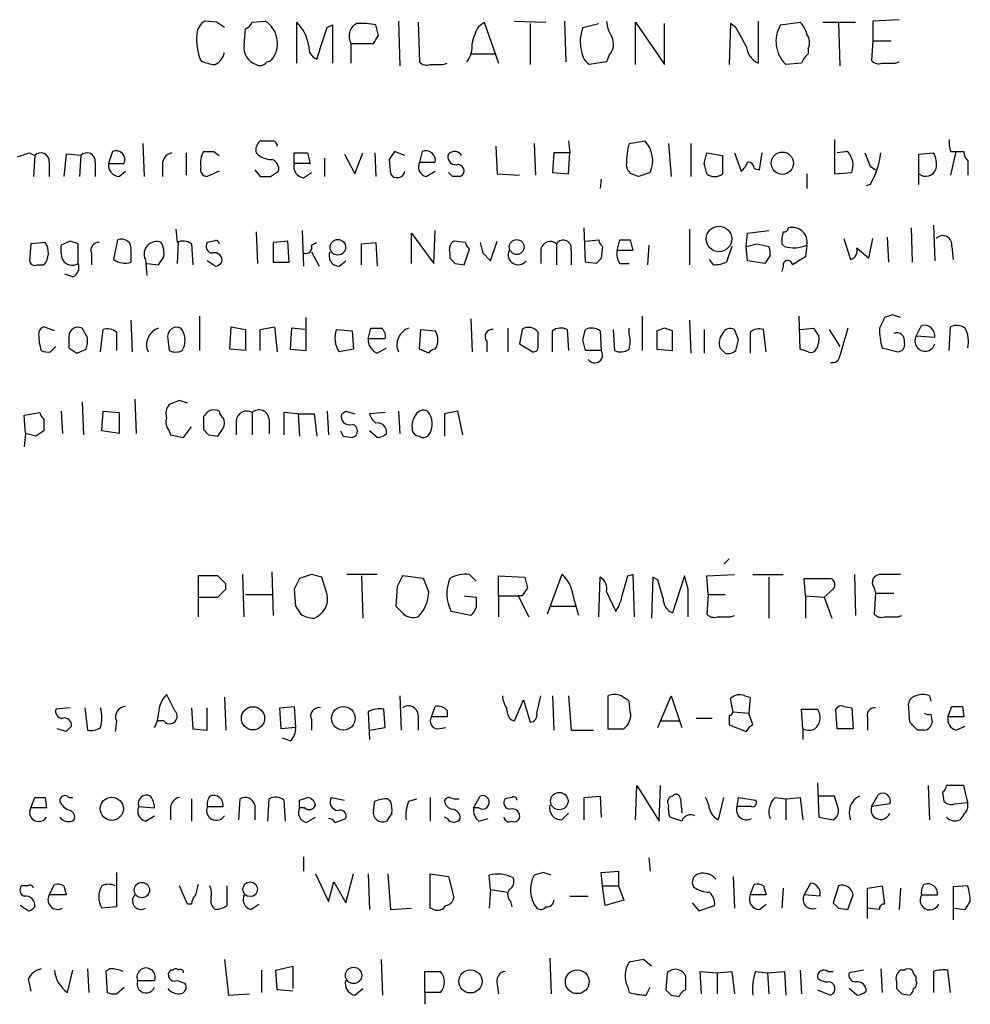
# Model space of a CAD drawing. Extents: x 8 to 1024, y 9 to 815.
# Drawn here: x 897 to 959, y 91 to 154 of the extents above; entities that cross this region are included whole.
import ezdxf

# ---------------------------------------------------------------- set-up
doc = ezdxf.new("R2010")
doc.units = 0
doc.header["$MEASUREMENT"] = 0
doc.layers.add('MAIN', color=5, linetype='CONTINUOUS')

msp = doc.modelspace()

# ---------------------------------------------------------------- linework, layer by layer
at = {"layer": 'MAIN'}
for p, q in [((910.082, 153.7546), (909.32, 153.8393)), ((912.368, 153.7546), (913.2147, 153.8393)), ((915.2467, 151.1299), (915.2467, 153.7546)), ((921.766, 153.8393), (921.8507, 150.9606)), ((923.036, 153.7546), (923.1207, 151.2146)), ((926.9307, 153.5006), (927.2693, 153.7546)), ((927.2693, 153.7546), (928.2007, 151.1299)), ((929.2167, 153.8393), (931.2487, 153.7546)), ((932.434, 153.8393), (932.5187, 151.2146)), ((937.006, 151.0453), (937.006, 153.7546)), ((937.006, 153.7546), (938.8687, 151.0453)), ((944.88, 153.8393), (944.88, 151.1299)), ((946.3193, 153.5853), (947.5893, 153.7546)), ((949.0287, 153.7546), (951.1453, 153.7546)), ((950.0447, 153.7546), (950.1293, 150.9606)), ((953.9393, 153.9239), (952.246, 153.8393)), ((952.246, 153.8393), (952.246, 152.5693)), ((911.86, 152.3153), (911.9447, 153.3313)), ((917.194, 153.4159), (917.5327, 153.5853)), ((917.5327, 153.5853), (917.5327, 151.1299)), ((920.496, 152.9079), (920.3267, 153.5853)), ((930.2327, 153.6699), (930.2327, 151.0453)), ((933.6193, 153.4159), (934.6353, 153.6699)), ((938.8687, 151.0453), (938.8687, 153.6699)), ((943.102, 153.6699), (943.0173, 151.0453)), ((943.4407, 153.4159), (943.102, 153.6699)), ((952.246, 152.5693), (952.1613, 151.2993)), ((952.246, 152.5693), (953.4313, 152.5693)), ((918.718, 152.3999), (918.718, 151.1299)), ((918.718, 152.3999), (920.1573, 152.3999)), ((948.0973, 152.0613), (948.0973, 151.7226)), ((926.4227, 151.7226), (928.0313, 151.7226)), ((935.1433, 151.2146), (934.0427, 151.0453)), ((935.3127, 151.6379), (935.1433, 151.2146)), ((953.6853, 151.1299), (953.9393, 151.2146)), ((924.6447, 151.0453), (924.8987, 151.1299)), ((947.674, 151.1299), (946.658, 151.0453)), ((912.876, 146.1346), (913.2147, 146.1346)), ((932.688, 146.1346), (932.7727, 145.3726)), ((936.5827, 145.9653), (937.5987, 146.1346)), ((949.7907, 146.2193), (949.7907, 144.0179)), ((905.3407, 145.9653), (905.4253, 143.8486)), ((928.0313, 145.7959), (928.116, 144.0179)), ((930.4867, 145.9653), (930.5713, 143.9333)), ((939.1227, 145.9653), (939.292, 143.8486)), ((940.562, 145.9653), (940.562, 143.8486)), ((898.0593, 145.3726), (898.398, 145.2033)), ((898.398, 145.2033), (898.3133, 143.8486)), ((900.43, 145.2879), (900.2607, 143.8486)), ((901.3613, 145.2033), (900.43, 145.2879)), ((901.3613, 145.2033), (901.2767, 143.8486)), ((903.3933, 145.4573), (903.1393, 144.6953)), ((908.1347, 145.3726), (908.1347, 143.9333)), ((909.9127, 145.4573), (910.2513, 145.2033)), ((915.0773, 144.6953), (915.0773, 145.3726)), ((915.924, 145.3726), (916.0933, 144.6953)), ((917.0247, 145.0339), (917.0247, 143.8486)), ((918.2947, 145.2879), (918.972, 144.0179)), ((918.972, 144.0179), (919.48, 145.3726)), ((920.242, 145.3726), (920.3267, 143.8486)), ((921.1733, 144.9493), (921.258, 144.0179)), ((922.1893, 145.2033), (921.512, 145.4573)), ((923.29, 145.4573), (923.1207, 144.7799)), ((931.7567, 145.3726), (931.672, 144.1026)), ((932.7727, 145.3726), (931.7567, 145.3726)), ((932.688, 144.0179), (932.7727, 145.3726)), ((941.4087, 144.6953), (941.578, 145.3726)), ((941.578, 145.3726), (942.594, 145.2033)), ((943.356, 145.3726), (943.7793, 144.1873)), ((944.9647, 144.2719), (945.134, 145.3726)), ((950.6373, 145.4573), (949.96, 145.3726)), ((955.2093, 145.2879), (956.1407, 145.3726)), ((955.2093, 143.3406), (955.2093, 145.2879)), ((957.2413, 145.4573), (958.088, 145.4573)), ((957.58, 145.4573), (957.2413, 143.9333)), ((958.342, 144.8646), (958.342, 143.9333)), ((899.3293, 144.7799), (899.3293, 143.8486)), ((902.2927, 144.7799), (902.2927, 143.8486)), ((903.1393, 144.6953), (904.1553, 144.6953)), ((906.6107, 144.6106), (906.6107, 143.8486)), ((912.5373, 144.2719), (912.876, 143.8486)), ((916.0933, 144.6953), (915.0773, 144.6953)), ((923.1207, 144.7799), (924.1367, 144.7799)), ((944.626, 144.3566), (944.9647, 144.2719)), ((952.0767, 144.5259), (952.4153, 144.2719)), ((903.8167, 143.8486), (904.24, 144.1873)), ((910.2513, 144.1873), (909.4893, 143.8486)), ((913.5533, 143.8486), (914.0613, 144.1873)), ((915.67, 143.7639), (916.178, 144.1026)), ((923.544, 143.8486), (924.1367, 144.1873)), ((925.2373, 143.8486), (924.9833, 144.1026)), ((928.116, 144.0179), (929.5553, 143.9333)), ((931.672, 144.1026), (932.688, 144.0179)), ((934.8047, 143.6793), (934.72, 143.0866)), ((937.1753, 143.8486), (936.752, 144.0179)), ((948.0127, 144.0179), (948.0127, 143.0866)), ((949.7907, 144.0179), (950.8913, 144.1026)), ((952.0767, 143.3406), (951.8227, 143.2559)), ((907.4573, 140.4619), (907.542, 139.6153)), ((933.7887, 138.3453), (933.704, 140.5466)), ((940.4773, 140.4619), (940.4773, 138.1759)), ((954.7013, 140.5466), (954.786, 138.3453)), ((956.1407, 140.7159), (956.2253, 138.4299)), ((903.478, 138.5146), (903.732, 139.7846)), ((912.622, 140.2926), (912.7067, 138.2606)), ((915.5853, 140.3773), (915.67, 138.0913)), ((922.6127, 138.2606), (922.6127, 140.2079)), ((922.6127, 140.2079), (924.052, 138.2606)), ((924.052, 138.2606), (924.1367, 140.3773)), ((933.7887, 139.6999), (934.6353, 139.7846)), ((935.8207, 139.1073), (935.99, 139.7846)), ((936.6673, 139.7846), (936.8367, 139.1073)), ((944.118, 139.3613), (944.2027, 140.2079)), ((944.2027, 140.2079), (945.5573, 140.3773)), ((950.3833, 139.8693), (950.8067, 138.5146)), ((951.992, 138.5993), (952.246, 139.8693)), ((953.1773, 139.9539), (953.262, 138.3453)), ((898.144, 139.5306), (898.0593, 138.4299)), ((899.0753, 139.6153), (898.144, 139.5306)), ((900.684, 139.6999), (900.0913, 139.4459)), ((901.192, 138.2606), (901.192, 139.5306)), ((907.6267, 139.6153), (907.542, 138.2606)), ((908.4733, 139.5306), (908.558, 138.1759)), ((909.9127, 139.6999), (909.4893, 139.6153)), ((914.654, 139.6999), (913.7227, 139.6153)), ((913.7227, 139.6153), (913.7227, 138.3453)), ((914.7387, 138.3453), (914.654, 139.6999)), ((916.178, 139.4459), (916.5167, 139.6153)), ((919.3953, 139.5306), (920.3267, 139.6153)), ((919.3953, 138.1759), (919.3953, 139.5306)), ((920.3267, 139.6153), (920.4113, 138.0913)), ((926.084, 139.6153), (925.322, 139.6999)), ((925.9993, 138.1759), (926.338, 139.1919)), ((927.6927, 138.4299), (928.116, 139.6999)), ((930.91, 139.1919), (930.91, 138.2606)), ((931.926, 139.5306), (931.926, 138.1759)), ((934.8893, 139.3613), (934.8047, 138.5993)), ((937.8527, 139.4459), (937.768, 138.1759)), ((943.1867, 139.3613), (942.848, 138.3453)), ((944.2027, 138.4299), (944.118, 139.3613)), ((944.7953, 139.5306), (945.5573, 139.3613)), ((946.5733, 139.3613), (946.404, 139.5306)), ((948.0127, 139.4459), (947.928, 138.6839)), ((951.23, 139.2766), (951.992, 138.5993)), ((957.326, 139.3613), (957.4107, 138.5146)), ((902.0387, 138.9379), (902.0387, 138.1759)), ((904.5787, 139.1073), (904.5787, 138.3453)), ((905.51, 138.5146), (905.5947, 137.4986)), ((916.178, 139.0226), (916.686, 138.0913)), ((925.068, 138.9379), (925.068, 138.5993)), ((927.1847, 138.9379), (927.6927, 138.4299)), ((932.8573, 139.1073), (932.8573, 138.1759)), ((936.8367, 139.1073), (935.8207, 139.1073)), ((942.0013, 138.1759), (941.7473, 138.5146)), ((945.642, 138.7686), (945.3033, 138.2606)), ((898.5673, 138.1759), (898.9907, 138.1759)), ((905.5947, 138.2606), (906.3567, 138.1759)), ((909.9973, 138.0913), (909.4893, 138.4299)), ((913.7227, 138.3453), (914.7387, 138.3453)), ((917.956, 138.0913), (918.3793, 138.4299)), ((925.4067, 138.2606), (925.9993, 138.1759)), ((934.466, 138.2606), (933.7887, 138.3453)), ((935.99, 138.2606), (936.5827, 138.2606)), ((945.3033, 138.2606), (944.2027, 138.4299)), ((946.4887, 138.0913), (946.404, 137.7526)), ((900.8533, 137.4139), (900.3453, 137.5833)), ((908.9813, 134.8739), (908.9813, 132.6726)), ((915.8393, 132.6726), (915.8393, 134.7893)), ((937.4293, 134.8739), (937.4293, 132.6726)), ((947.5893, 132.7573), (947.5047, 134.8739)), ((953.516, 134.9586), (953.008, 134.7893)), ((899.668, 133.9426), (898.9907, 134.1966)), ((901.7847, 133.5193), (901.446, 134.1119)), ((904.5787, 134.6199), (904.6633, 132.5879)), ((910.9287, 132.7573), (911.0133, 134.1966)), ((911.0133, 134.1966), (911.9447, 134.0273)), ((912.876, 134.0273), (913.8073, 134.1966)), ((913.8073, 134.1966), (913.9767, 132.5879)), ((914.908, 134.1119), (914.8233, 132.7573)), ((915.7547, 134.0273), (914.908, 134.1119)), ((919.8187, 133.4346), (919.988, 134.1119)), ((926.4227, 134.7046), (926.5073, 132.5879)), ((928.7933, 134.1119), (928.7933, 132.5879)), ((936.5827, 133.7733), (936.5827, 134.1119)), ((938.8687, 134.1119), (938.3607, 133.9426)), ((940.4773, 134.6199), (940.562, 132.5033)), ((947.5893, 134.0273), (948.436, 134.1119)), ((955.04, 133.6039), (955.3787, 134.2813)), ((957.1567, 132.6726), (957.2413, 134.1966)), ((902.6313, 132.5879), (902.8007, 134.0273)), ((903.6473, 133.8579), (903.6473, 132.6726)), ((911.9447, 134.0273), (911.9447, 132.6726)), ((912.876, 132.6726), (912.876, 134.0273)), ((917.7867, 134.0273), (918.8027, 133.9426)), ((918.8027, 133.9426), (918.8873, 132.7573)), ((923.1207, 132.7573), (923.2053, 134.0273)), ((923.2053, 134.0273), (924.1367, 133.9426)), ((929.7247, 134.0273), (929.5553, 133.0959)), ((930.7407, 132.9266), (930.7407, 133.8579)), ((931.672, 132.5879), (931.672, 133.9426)), ((932.6033, 134.0273), (932.688, 132.6726)), ((933.6193, 133.3499), (933.7887, 134.0273)), ((934.72, 133.9426), (934.8047, 132.6726)), ((935.5667, 134.0273), (935.6513, 132.6726)), ((938.3607, 133.9426), (938.3607, 132.7573)), ((939.3767, 132.6726), (939.3767, 133.9426)), ((941.4087, 134.0273), (941.4087, 132.5033)), ((943.61, 133.3499), (943.356, 134.0273)), ((944.372, 133.8579), (944.372, 132.5033)), ((945.388, 132.5879), (945.2187, 134.0273)), ((949.452, 134.0273), (950.1293, 132.9266)), ((956.2253, 133.5193), (955.04, 133.6039)), ((899.414, 132.5879), (899.7527, 132.9266)), ((900.5993, 133.4346), (900.5993, 132.8419)), ((906.9493, 133.4346), (907.034, 132.6726)), ((907.8807, 132.6726), (907.9653, 132.8419)), ((920.9193, 133.4346), (919.8187, 133.4346)), ((920.4113, 132.5033), (921.004, 132.8419)), ((927.4387, 133.2653), (927.4387, 132.5879)), ((929.5553, 133.0959), (930.402, 132.5879)), ((952.8387, 132.8419), (953.8547, 132.5879)), ((901.1073, 132.5033), (901.7, 132.7573)), ((911.9447, 132.6726), (910.9287, 132.7573)), ((914.8233, 132.7573), (915.8393, 132.6726)), ((918.8873, 132.7573), (917.956, 132.5879)), ((923.7133, 132.5033), (923.1207, 132.7573)), ((934.8047, 132.6726), (933.7887, 132.6726)), ((938.3607, 132.7573), (939.3767, 132.6726)), ((948.0973, 132.5879), (947.5893, 132.7573)), ((901.446, 129.3706), (901.5307, 127.2539)), ((904.8327, 129.5399), (904.9173, 127.3386)), ((907.7113, 129.4553), (907.034, 129.2013)), ((897.7207, 128.5239), (898.7367, 128.6933)), ((897.8053, 127.3386), (897.7207, 128.5239)), ((900.0913, 128.7779), (900.176, 127.3386)), ((902.716, 127.5079), (902.8007, 128.7779)), ((902.8007, 128.7779), (903.8167, 128.6933)), ((903.8167, 128.6933), (903.8167, 127.3386)), ((909.2353, 128.4393), (909.2353, 127.5926)), ((912.368, 128.6933), (912.368, 127.2539)), ((915.3313, 128.6086), (914.4, 128.6933)), ((914.4, 128.6933), (914.4, 127.2539)), ((915.3313, 128.6086), (915.416, 127.1693)), ((915.3313, 128.6086), (916.3473, 128.6086)), ((916.3473, 128.6086), (916.5167, 127.1693)), ((917.194, 128.7779), (917.2787, 127.2539)), ((918.1253, 128.6086), (918.3793, 128.7779)), ((918.3793, 128.7779), (918.972, 128.6086)), ((920.9193, 128.6933), (919.9033, 128.6086)), ((921.766, 128.7779), (921.8507, 127.3386)), ((924.7293, 128.6086), (924.7293, 127.1693)), ((925.9147, 127.2539), (925.576, 128.7779)), ((898.9907, 128.2699), (898.9907, 127.5079)), ((907.9653, 127.0846), (908.4733, 127.7619)), ((911.352, 128.1853), (911.352, 127.2539)), ((913.4687, 128.2699), (913.4687, 127.3386)), ((897.8053, 127.3386), (897.7207, 126.4919)), ((898.4827, 127.1693), (897.8053, 127.3386)), ((903.8167, 127.3386), (902.716, 127.5079)), ((907.034, 127.5079), (907.1187, 127.2539)), ((909.574, 127.2539), (910.1667, 127.1693)), ((918.21, 127.1693), (918.8027, 127.0846)), ((920.4113, 127.0846), (919.9033, 127.5079)), ((943.0173, 119.2953), (942.6787, 118.9566)), ((911.86, 115.5699), (911.7753, 118.2793)), ((913.638, 118.4486), (913.7227, 115.6546)), ((916.178, 118.2793), (915.416, 118.0253)), ((920.4113, 118.2793), (918.464, 118.2793)), ((926.338, 118.2793), (926.7613, 117.8559)), ((932.2647, 118.2793), (931.3333, 115.7393)), ((936.498, 118.1946), (936.8367, 118.2793)), ((936.8367, 118.2793), (936.9213, 115.5699)), ((941.578, 118.1946), (943.356, 118.2793)), ((944.5413, 118.2793), (946.4887, 118.2793)), ((951.0607, 118.2793), (951.1453, 115.6546)), ((910.1667, 118.1946), (908.8967, 118.1946)), ((908.8967, 118.1946), (908.8967, 116.8399)), ((910.6747, 117.3479), (910.6747, 117.6866)), ((917.194, 117.0093), (916.8553, 118.1099)), ((919.3953, 118.1946), (919.48, 115.4853)), ((923.3747, 118.0253), (922.02, 118.1946)), ((923.7133, 117.1786), (923.3747, 118.0253)), ((928.2007, 116.9246), (928.2007, 118.1946)), ((928.2007, 118.1946), (929.894, 118.1099)), ((934.6353, 115.5699), (934.72, 118.1099)), ((938.1067, 118.1099), (938.022, 115.4853)), ((938.4453, 117.9406), (938.1067, 118.1099)), ((940.1387, 118.1946), (939.3767, 115.8239)), ((940.3927, 117.3479), (940.1387, 118.1946)), ((941.6627, 117.0093), (941.578, 118.1946)), ((945.5573, 118.1099), (945.5573, 115.4853)), ((947.928, 116.9246), (947.8433, 118.0253)), ((947.8433, 118.0253), (949.5367, 118.0253)), ((911.9447, 117.0093), (913.638, 117.0093)), ((915.0773, 117.3479), (915.162, 116.2473)), ((921.6813, 117.5173), (921.5967, 116.2473)), ((935.1433, 117.1786), (935.736, 115.9086)), ((941.6627, 117.0093), (941.578, 115.7393)), ((941.6627, 117.0093), (942.7633, 117.0093)), ((949.706, 117.3479), (949.1133, 116.8399)), ((952.3307, 117.4326), (952.4153, 117.0939)), ((952.4153, 117.0939), (952.3307, 115.7393)), ((952.4153, 117.0939), (953.6007, 117.0939)), ((908.8967, 116.8399), (908.8967, 115.5699)), ((908.8967, 116.8399), (910.1667, 116.8399)), ((925.9993, 116.9246), (926.7613, 116.8399)), ((928.2007, 116.9246), (928.2007, 115.5699)), ((928.2007, 116.9246), (929.4707, 116.9246)), ((929.4707, 116.9246), (930.148, 115.5699)), ((929.7247, 116.9246), (929.4707, 116.9246)), ((947.928, 116.9246), (947.928, 115.4853)), ((947.928, 116.9246), (949.1133, 116.8399)), ((949.1133, 116.8399), (949.6213, 115.4853)), ((926.4227, 115.6546), (925.1527, 115.9086)), ((931.5873, 116.2473), (933.196, 116.2473)), ((943.102, 115.5699), (943.356, 115.6546)), ((953.8547, 115.5699), (954.1087, 115.6546)), ((910.59, 110.4053), (910.6747, 108.2886)), ((921.8507, 110.4899), (921.9353, 108.2886)), ((929.2167, 108.8813), (929.8093, 110.2359)), ((929.8093, 110.2359), (930.2327, 108.7966)), ((930.656, 109.3893), (930.91, 110.4899)), ((931.672, 110.4899), (931.7567, 108.2886)), ((932.688, 110.4899), (932.8573, 108.2886)), ((935.228, 110.4899), (935.228, 108.3733)), ((936.6673, 109.4739), (936.5827, 110.1513)), ((938.4453, 108.4579), (939.292, 110.4899)), ((939.292, 110.4899), (939.9693, 108.4579)), ((943.2713, 109.4739), (943.102, 110.3206)), ((944.0333, 110.4899), (944.372, 110.4053)), ((944.372, 110.4053), (944.2873, 109.3893)), ((955.8867, 110.4899), (955.9713, 110.1513)), ((900.684, 109.7279), (899.7527, 109.6433)), ((901.6153, 109.7279), (901.7847, 108.2886)), ((908.4733, 109.7279), (908.558, 108.3733)), ((909.4893, 108.2886), (909.4893, 109.7279)), ((914.146, 109.7279), (915.0773, 109.8126)), ((914.2307, 108.3733), (914.146, 109.7279)), ((915.0773, 109.8126), (915.162, 108.4579)), ((919.8187, 109.4739), (919.9033, 107.6959)), ((920.9193, 108.4579), (920.8347, 109.6433)), ((923.8827, 109.1353), (924.1367, 109.8126)), ((924.8987, 109.5586), (924.8987, 109.1353)), ((943.2713, 109.4739), (944.2873, 109.3893)), ((947.7587, 108.3733), (947.674, 109.6433)), ((947.674, 109.6433), (948.69, 109.6433)), ((949.96, 108.3733), (949.8753, 109.6433)), ((950.3833, 109.8126), (950.8913, 109.7279)), ((950.8913, 109.7279), (950.976, 108.3733)), ((954.6167, 108.7966), (954.532, 109.9819)), ((957.072, 109.1353), (957.326, 109.8126)), ((958.0033, 109.8126), (958.088, 109.1353)), ((903.6473, 108.8813), (903.5627, 108.2039)), ((906.6953, 108.8813), (906.272, 108.8813)), ((916.178, 108.9659), (916.178, 108.2886)), ((923.036, 109.2199), (923.036, 108.2886)), ((924.8987, 109.1353), (923.8827, 109.1353)), ((928.9627, 108.9659), (929.2167, 108.8813)), ((938.6147, 108.8813), (939.8, 108.8813)), ((940.9007, 109.0506), (941.9167, 109.0506)), ((943.0173, 109.2199), (943.0173, 108.6273)), ((944.5413, 108.6273), (944.2873, 109.3893)), ((951.9073, 109.0506), (951.9073, 108.2886)), ((955.9713, 109.3046), (956.056, 108.7966)), ((958.088, 109.1353), (957.072, 109.1353)), ((900.43, 108.2039), (899.8373, 108.3733)), ((908.558, 108.3733), (909.4893, 108.2886)), ((915.162, 108.4579), (914.2307, 108.3733)), ((919.9033, 108.2886), (920.9193, 108.4579)), ((924.306, 108.3733), (924.814, 108.4579)), ((932.8573, 108.2886), (934.2967, 108.2886)), ((935.228, 108.3733), (936.244, 108.3733)), ((943.0173, 108.6273), (944.118, 108.2039)), ((947.7587, 108.3733), (947.7587, 107.6959)), ((950.976, 108.3733), (949.96, 108.3733)), ((955.548, 108.2886), (955.1247, 108.2886)), ((957.58, 108.2886), (958.1727, 108.5426)), ((914.8233, 107.6113), (914.3153, 107.7806)), ((937.006, 102.5313), (937.0907, 104.7326)), ((937.0907, 104.7326), (938.53, 102.4466)), ((938.53, 102.4466), (938.6147, 104.7326)), ((948.69, 104.9019), (948.7747, 102.7006)), ((955.802, 104.7326), (955.8867, 102.5313)), ((958.088, 104.7326), (956.9873, 104.7326)), ((958.342, 103.6319), (958.088, 104.7326)), ((898.144, 103.2933), (898.398, 103.9706)), ((899.0753, 103.9706), (899.16, 103.2933)), ((900.5993, 103.9706), (900.8533, 103.9706)), ((908.4733, 103.8859), (908.4733, 102.4466)), ((911.5213, 102.5313), (911.606, 103.8859)), ((913.384, 102.4466), (913.4687, 103.8859)), ((914.4, 103.8013), (914.4847, 102.4466)), ((915.416, 103.8013), (915.924, 103.9706)), ((917.448, 103.9706), (918.2947, 103.8013)), ((921.0887, 103.8859), (921.258, 103.7166)), ((922.4433, 103.7166), (922.9513, 103.8859)), ((923.798, 103.9706), (923.798, 102.4466)), ((926.592, 103.2933), (927.0153, 104.0553)), ((929.0473, 103.9706), (928.624, 103.8859)), ((933.704, 103.9706), (934.72, 104.0553)), ((933.704, 102.5313), (933.704, 103.9706)), ((934.72, 104.0553), (934.8047, 102.7006)), ((939.8847, 103.8859), (939.9693, 102.9546)), ((942.34, 102.5313), (942.6787, 103.9706)), ((943.5253, 103.3779), (943.61, 103.9706)), ((943.61, 103.9706), (944.7107, 103.8013)), ((945.9807, 103.9706), (946.658, 103.8859)), ((946.658, 103.8859), (947.5893, 103.9706)), ((946.658, 103.8859), (946.658, 102.5313)), ((947.5893, 103.9706), (947.7587, 102.5313)), ((949.7907, 104.0553), (948.7747, 104.0553)), ((950.0447, 103.2086), (949.7907, 104.0553)), ((952.1613, 103.3779), (952.5847, 104.1399)), ((956.7333, 104.3093), (956.818, 103.7166)), ((899.16, 103.2933), (898.144, 103.2933)), ((905.0867, 103.3779), (906.1027, 103.2933)), ((907.1187, 103.2086), (907.1187, 102.5313)), ((909.4893, 103.3779), (910.5053, 103.3779)), ((912.5373, 103.4626), (912.5373, 102.5313)), ((915.7547, 103.2933), (915.416, 103.2933)), ((920.1573, 103.1239), (920.242, 103.7166)), ((926.9307, 103.2933), (926.592, 103.2933)), ((944.4567, 103.3779), (943.5253, 103.3779)), ((953.3467, 103.5473), (952.1613, 103.3779)), ((957.4953, 103.5473), (958.342, 103.6319)), ((905.51, 102.4466), (906.1027, 102.7853)), ((915.8393, 102.3619), (916.432, 102.7006)), ((917.702, 102.3619), (918.3793, 102.6159)), ((921.3427, 102.9546), (921.004, 102.4466)), ((924.8987, 102.6159), (924.7293, 102.7006)), ((926.9307, 102.4466), (927.5233, 102.6159)), ((932.2647, 102.5313), (932.688, 102.9546)), ((939.9693, 102.4466), (939.2073, 102.7006)), ((948.7747, 102.7006), (949.706, 102.5313)), ((958.088, 102.8699), (957.834, 102.5313)), ((915.67, 100.1606), (915.67, 99.2293)), ((937.8527, 100.0759), (937.9373, 99.2293)), ((903.6473, 99.1446), (903.6473, 96.9433)), ((916.432, 99.0599), (917.2787, 97.2819)), ((918.3793, 97.1973), (918.8873, 99.0599)), ((919.8187, 99.0599), (919.9033, 96.7739)), ((921.0887, 99.0599), (921.258, 96.7739)), ((923.798, 96.8586), (923.798, 99.0599)), ((923.798, 99.0599), (924.9833, 98.8906)), ((924.9833, 98.8906), (925.322, 97.5359)), ((927.6927, 98.0439), (927.608, 98.9753)), ((931.0793, 99.1446), (930.4867, 98.9753)), ((934.8047, 99.1446), (935.9053, 99.2293)), ((934.8893, 98.2979), (934.8047, 99.1446)), ((935.9053, 99.2293), (935.9053, 98.2979)), ((943.2713, 98.8906), (943.356, 96.8586)), ((897.9747, 98.2979), (897.5513, 98.2979)), ((899.3293, 97.7053), (899.668, 98.3826)), ((900.2607, 98.2979), (900.43, 97.7053)), ((908.2193, 97.1126), (907.7113, 98.2979)), ((910.7593, 97.0279), (910.7593, 98.2979)), ((917.2787, 97.2819), (917.6173, 98.5519)), ((917.6173, 98.5519), (918.3793, 97.1973)), ((927.6927, 98.0439), (927.608, 96.8586)), ((927.6927, 98.0439), (928.7933, 97.8746)), ((934.8893, 98.2979), (935.9053, 98.2979)), ((935.0587, 97.0279), (934.8893, 98.2979)), ((935.9053, 98.2979), (936.244, 97.3666)), ((944.372, 97.7053), (944.626, 98.3826)), ((945.2187, 98.2979), (945.388, 97.7053)), ((946.4887, 98.1286), (946.404, 96.8586)), ((947.8433, 97.7053), (948.2667, 98.4673)), ((950.0447, 98.2979), (949.706, 97.1973)), ((951.9073, 98.1286), (952.8387, 98.2979)), ((951.9073, 96.1813), (951.9073, 98.1286)), ((952.8387, 98.2979), (953.008, 97.1126)), ((954.024, 98.1286), (953.9393, 96.7739)), ((958.342, 98.2979), (957.4107, 98.2133)), ((957.4107, 98.2133), (957.4107, 96.0966)), ((900.43, 97.7053), (899.3293, 97.7053)), ((932.7727, 97.6206), (933.958, 97.6206)), ((945.388, 97.7053), (944.372, 97.7053)), ((948.8593, 97.6206), (947.8433, 97.7053)), ((950.6373, 96.7739), (950.976, 97.7053)), ((955.3787, 97.7053), (956.3947, 97.7053)), ((897.9747, 96.6893), (897.4667, 97.0279)), ((903.6473, 96.9433), (902.716, 96.8586)), ((908.4733, 97.1126), (908.2193, 97.1126)), ((912.2833, 96.7739), (912.7913, 97.1126)), ((921.258, 96.7739), (922.6127, 96.8586)), ((924.052, 96.7739), (923.798, 96.8586)), ((928.9627, 97.2819), (929.0473, 96.9433)), ((936.244, 97.3666), (935.0587, 97.0279)), ((940.6467, 97.1973), (941.07, 96.6893)), ((941.07, 96.6893), (942.086, 97.0279)), ((944.9647, 96.7739), (945.388, 97.1126)), ((950.0447, 96.8586), (950.6373, 96.7739)), ((952.6693, 96.7739), (951.9073, 96.8586)), ((957.4953, 96.8586), (958.1727, 96.7739)), ((931.5027, 93.6413), (931.5873, 91.3553)), ((910.59, 93.5566), (910.844, 91.2706)), ((913.892, 92.8793), (914.9927, 93.1333)), ((914.9927, 93.1333), (914.9927, 91.6939)), ((920.6653, 93.5566), (920.75, 91.2706)), ((937.514, 93.5566), (936.5827, 93.3873)), ((938.022, 93.1333), (937.514, 93.5566)), ((900.5147, 91.4399), (900.8533, 92.8793)), ((901.7847, 92.9639), (901.8693, 91.4399)), ((903.224, 92.9639), (902.97, 92.7946)), ((902.97, 92.7946), (903.0547, 91.4399)), ((907.288, 92.8793), (907.1187, 92.8793)), ((912.9607, 92.8793), (912.9607, 91.4399)), ((913.9767, 91.6093), (913.892, 92.8793)), ((923.4593, 91.4399), (923.4593, 92.7946)), ((923.4593, 92.7946), (924.4753, 92.7946)), ((939.038, 92.7099), (938.9533, 91.6093)), ((940.2233, 92.4559), (940.1387, 92.6253)), ((941.2393, 91.3553), (941.1547, 92.7946)), ((941.1547, 92.7946), (942.2553, 92.7099)), ((942.2553, 92.7099), (943.1867, 92.7946)), ((942.2553, 92.7099), (942.2553, 91.3553)), ((943.1867, 92.7946), (943.356, 91.3553)), ((944.7107, 92.7946), (945.4727, 92.7099)), ((945.4727, 92.7099), (946.5733, 92.7946)), ((945.4727, 92.7099), (945.5573, 91.3553)), ((946.5733, 92.7946), (946.658, 91.2706)), ((947.5893, 92.8793), (947.674, 91.3553)), ((949.3673, 92.7946), (949.706, 92.7946)), ((951.6533, 92.8793), (950.722, 92.7099)), ((952.754, 92.9639), (952.8387, 91.4399)), ((954.278, 92.8793), (954.024, 92.8793)), ((955.04, 92.2019), (955.04, 92.4559)), ((956.1407, 92.7946), (956.1407, 91.4399)), ((957.2413, 91.4399), (957.072, 92.8793)), ((897.9747, 92.2866), (898.144, 91.5246)), ((903.6473, 91.3553), (904.1553, 91.7786)), ((905.002, 92.2019), (906.1027, 92.2019)), ((907.542, 92.2019), (908.05, 92.0326)), ((928.116, 91.9479), (928.2007, 91.3553)), ((936.498, 91.7786), (936.5827, 91.4399)), ((937.6833, 91.2706), (937.9373, 91.7786)), ((953.77, 92.1173), (953.77, 91.6939)), ((910.844, 91.2706), (912.1987, 91.3553)), ((914.9927, 91.5246), (913.9767, 91.6093)), ((918.972, 91.2706), (919.48, 91.6939)), ((923.4593, 91.4399), (923.4593, 90.6779)), ((924.4753, 91.4399), (923.4593, 91.4399)), ((939.292, 91.2706), (939.8, 91.1859)), ((948.69, 91.6093), (949.5367, 91.2706)), ((951.23, 91.2706), (950.722, 91.6939)), ((954.1087, 91.3553), (954.6167, 91.2706))]:
    msp.add_line(p, q, dxfattribs=at)
for centre, radius in [((946.4353, 144.7036), 0.7168), ((942.3623, 139.8399), 0.8195), ((917.8776, 139.3059), 0.4992), ((929.3639, 139.3196), 0.4788), ((912.423, 109.0485), 0.7459), ((918.2277, 109.0488), 0.7627), ((903.3535, 103.2352), 0.7417), ((932.1011, 103.7314), 0.5622), ((905.286, 98.016), 0.4949), ((912.2429, 98.0652), 0.4716), ((918.8848, 92.5376), 0.5241), ((926.398, 92.1511), 0.7454), ((933.2595, 92.1296), 0.7649)]:
    msp.add_circle(centre, radius, dxfattribs=at)
for centre, radius, start, end in [((909.913, 152.9078), 1.1042, 122.481141, 175.595723), ((825.6687, 26.5968), 152.6261, 56.192728, 56.421931), ((911.6486, 154.0507), 0.778, 292.371723, 337.628278), ((912.283, 152.3999), 1.7146, 327.102348, 57.08568), ((913.2289, 151.7932), 2.814, 8.942141, 44.187961), ((936.9642, 153.8819), 1.8214, 181.340192, 215.534752), ((946.3861, 152.5874), 1.6763, 13.988163, 44.129898), ((408.8779, 321.7174), 535.4537, 341.451299, 341.680492), ((919.5222, 152.8656), 0.9293, 120.06072, 210.07448), ((919.3954, 149.1798), 4.5029, 78.063699, 94.313801), ((929.6572, 151.82), 3.2028, 148.350542, 169.56859), ((935.8621, 152.5271), 2.4125, 158.382055, 195.265534), ((647.4463, -16.5064), 341.3009, 29.62978, 29.858956), ((948.0763, 152.527), 2.0511, 148.938035, 226.252405), ((912.3264, 152.6541), 3.5307, 174.498356, 202.56444), ((793.3382, 237.3212), 152.6261, 326.192728, 326.421931), ((934.5082, 152.3576), 1.0794, 318.18441, 25.558508), ((947.2881, 152.4573), 0.9009, 333.924158, 36.455225), ((909.5319, 152.0188), 1.079, 295.551009, 348.696316), ((912.9817, 152.1247), 1.1378, 170.356373, 251.569829), ((916.8208, 152.1421), 0.8169, 173.780636, 248.145192), ((924.6583, 152.2871), 1.8524, 324.622323, 3.491057), ((934.6346, 151.9762), 1.1031, 184.382771, 237.550319), ((945.4665, 152.35), 1.3537, 185.059935, 244.326485), ((910.1114, 153.2981), 2.2557, 242.389812, 267.100556), ((912.876, 151.4687), 0.4937, 239.040224, 329.024302), ((913.2572, 151.7647), 0.5517, 274.376403, 327.539959), ((923.5863, 151.6378), 0.6292, 222.268789, 289.661787), ((948.7752, 150.7909), 1.1522, 126.039438, 162.889228), ((952.6271, 151.723), 0.6297, 222.290215, 289.634851), ((924.2214, 362.7451), 211.7002, 269.885409, 270.114564), ((953.262, 362.7797), 211.6502, 269.885409, 270.114592), ((913.3841, 145.5419), 0.7807, 130.605275, 192.524828), ((913.4687, 273.1345), 127.0002, 269.885409, 270.114592), ((913.6803, 145.8382), 0.2994, 351.878017, 81.859073), ((936.2622, 144.8677), 1.8415, 335.451504, 43.468604), ((958.7231, 146.0075), 1.5807, 172.299482, 200.370222), ((903.6191, 144.9211), 0.5818, 337.16348, 112.83652), ((923.5198, 144.8767), 0.6244, 351.082229, 111.593533), ((941.2661, 144.6943), 4.8528, 164.816539, 179.988193), ((834.1783, 335.7456), 200.805, 288.320357, 288.54954), ((898.789, 144.8273), 0.5425, 354.986332, 136.120374), ((901.7523, 144.8273), 0.5425, 354.987255, 136.120374), ((907.3516, 144.6458), 0.7418, 101.532613, 182.720065), ((910.6745, 144.6954), 1.6284, 152.103644, 188.977017), ((909.574, 314.8072), 169.3502, 269.885409, 270.114592), ((913.6003, 146.2898), 1.341, 223.153753, 271.610952), ((913.4505, 144.3466), 0.6312, 345.382563, 72.719079), ((915.5007, 357.0224), 211.6502, 269.885381, 270.114592), ((1048.3541, 60.5207), 152.6537, 146.192759, 146.421922), ((925.443, 145.1035), 0.4953, 158.14274, 275.59663), ((925.374, 144.9185), 0.5376, 31.987309, 136.605158), ((1238.9438, 144.6106), 296.3504, 179.885409, 180.114592), ((949.6492, 144.5709), 1.3274, 339.342414, 41.894493), ((1163.5951, 229.6294), 227.997, 201.688003, 201.917172), ((948.1208, 145.7881), 4.6518, 328.255082, 354.875489), ((954.9556, 144.653), 1.3865, 347.655866, 31.266381), ((959.0449, 145.5166), 0.9587, 183.546139, 222.848561), ((903.8662, 144.5825), 0.7356, 171.179222, 266.141365), ((909.5081, 144.3095), 0.4613, 163.399492, 267.664214), ((915.7905, 144.4949), 0.7408, 164.305322, 260.63939), ((923.7047, 144.4835), 0.6549, 153.090646, 255.796132), ((925.5793, 144.2166), 0.4037, 294.279515, 102.590383), ((937.0906, 144.6106), 0.6826, 172.87186, 240.261365), ((772.1492, 102.0331), 174.5533, 13.917656, 14.146846), ((943.1018, 145.1189), 1.1519, 306.026276, 342.884837), ((944.2026, 144.3565), 0.4234, 0.013532, 89.986468), ((955.6433, 144.5655), 0.6987, 231.60144, 342.602435), ((913.2147, 313.1485), 169.3002, 269.885375, 270.114592), ((921.6911, 144.2817), 0.5071, 211.345477, 349.270673), ((925.4913, 16.8487), 127.0002, 89.885409, 90.114591), ((1001.0562, -46.5242), 200.8048, 108.320348, 108.549531), ((942.086, 144.6744), 0.8301, 232.267279, 307.732721), ((946.531, 140.589), 0.2994, 261.878017, 351.856362), ((947.0812, 139.6314), 0.9498, 348.73739, 105.505382), ((903.986, 139.2342), 0.6062, 347.915146, 114.7725), ((935.1862, 139.8273), 0.5526, 184.432108, 237.497791), ((936.3287, 309.0845), 169.3002, 269.885375, 270.114592), ((948.3501, 139.7), 1.9535, 162.340474, 184.974823), ((956.741, 139.4613), 0.5935, 350.299608, 136.57029), ((898.1042, 138.9502), 1.177, 318.864904, 34.406987), ((902.4651, 139.1923), 2.3873, 173.902053, 196.491663), ((858.6155, 12.6228), 133.8594, 71.45383, 71.683027), ((902.4984, 139.1224), 0.4953, 84.40337, 201.867995), ((906.2297, 138.8695), 0.8025, 68.332496, 206.248927), ((905.213, 138.8955), 1.4973, 351.87585, 28.732003), ((907.9379, 138.8057), 0.9012, 53.550995, 116.058953), ((909.8281, 139.3613), 0.4234, 143.140927, 269.986468), ((910.0397, 139.5306), 0.2116, 0, 126.875312), ((915.8181, 139.2978), 0.3892, 247.632677, 22.367323), ((925.7029, 139.1496), 0.6693, 124.689739, 198.440363), ((926.6341, 139.6574), 0.5517, 184.376403, 237.539959), ((1096.4499, 181.6266), 174.5653, 193.92564, 194.154823), ((931.5219, 139.0497), 0.6281, 49.959683, 166.917197), ((932.3575, 139.2438), 0.5181, 344.724513, 146.389676), ((902.139, 308.7415), 174.5047, 283.919645, 284.148868), ((944.7117, 138.9381), 0.9456, 349.674018, 26.586729), ((947.1791, 141.3419), 2.0712, 252.992862, 293.733289), ((950.6192, 139.1173), 0.6312, 287.280921, 14.617437), ((900.811, 138.8957), 0.7406, 210.970391, 300.959776), ((904.2063, 139.5866), 1.296, 235.808426, 286.699668), ((779.526, 223.0799), 152.6261, 326.200547, 326.42973), ((909.9551, 138.4723), 0.4826, 344.742799, 105.268654), ((917.97, 138.7544), 0.6633, 156.151522, 268.790497), ((1009.9123, 223.1049), 119.7487, 224.885409, 225.114592), ((929.4707, 138.8375), 0.6512, 155.524735, 321.25776), ((1019.2853, 53.78), 119.7133, 134.885375, 135.114625), ((936.9633, 138.8955), 1.1621, 169.498468, 213.117088), ((1074.5156, -73.2633), 246.8725, 120.848186, 121.077349), ((898.4121, 138.5005), 0.3598, 191.316179, 295.553719), ((900.5993, 138.0066), 0.6448, 293.197424, 23.197424), ((909.9552, 138.6414), 0.5517, 274.376403, 327.539959), ((941.9591, 140.5873), 2.4118, 271.002586, 291.627156), ((946.7817, 138.1564), 0.3002, 3.723945, 192.526737), ((1122.1985, 49.7707), 189.3504, 153.320371, 153.54954), ((911.4425, 7.8665), 133.8752, 71.453843, 71.683013), ((899.1006, 133.7564), 0.4537, 104.017867, 188.59446), ((901.192, 133.5615), 0.6062, 65.2275, 192.084854), ((906.7107, 133.042), 1.1269, 108.307936, 203.762711), ((907.542, 133.5615), 0.6062, 65.2275, 192.084854), ((906.7488, 133.326), 1.3093, 338.300169, 36.887402), ((920.3267, 303.4118), 169.3002, 269.885375, 270.114592), ((920.3186, 133.5956), 0.6219, 344.996181, 56.118291), ((922.7975, 133.042), 1.127, 108.317589, 203.760662), ((930.148, 133.4345), 0.7284, 35.540421, 125.529448), ((932.2074, 133.2177), 0.9012, 63.941047, 126.449005), ((934.1846, 133.2177), 0.9012, 53.550995, 116.058953), ((896.8002, 7.0348), 133.8594, 71.45383, 71.683027), ((943.102, 133.5192), 0.5681, 63.43946, 153.425927), ((1075.6168, 218.5405), 152.6537, 213.578079, 213.807241), ((1394.8961, 6.2192), 462.3012, 163.940011, 164.169187), ((957.5221, 134.1129), 4.8528, 180.011807, 195.183461), ((955.539, 133.6081), 0.692, 352.627489, 103.393648), ((957.6373, 133.3875), 0.9008, 53.5321, 116.078638), ((956.6693, 133.2652), 1.7254, 345.798653, 29.387781), ((901.7842, 133.6884), 3.1322, 179.996341, 198.923755), ((900.2165, 133.3079), 1.5824, 339.637627, 7.677432), ((903.0546, 133.0958), 0.9655, 52.127098, 105.246791), ((919.2851, 133.4739), 1.5973, 159.729436, 213.688078), ((923.2055, 133.35), 1.1038, 327.523632, 32.471989), ((927.8027, 133.5616), 0.4695, 82.743283, 219.145968), ((935.0998, 133.2653), 1.5675, 341.089977, 18.910023), ((943.4406, 133.1383), 1.0583, 143.127937, 196.265186), ((944.9648, 133.0956), 0.9657, 74.75633, 127.8703), ((947.6314, 133.3924), 1.1627, 326.890812, 10.480709), ((953.7866, 133.3024), 0.5063, 346.07904, 111.542915), ((955.603, 133.2808), 0.6491, 150.148922, 343.452074), ((985.5032, 259.6725), 152.6259, 236.200557, 236.42974), ((920.7703, 133.3859), 0.9528, 177.070332, 247.86583), ((930.4443, 132.8843), 0.2994, 261.878017, 8.121983), ((764.4025, 90.6671), 174.5169, 13.927616, 14.156831), ((1027.2439, 217.3225), 119.7133, 224.885409, 225.114592), ((774.218, 175.3318), 174.5168, 345.851156, 346.080363), ((953.8359, 133.0488), 0.4613, 272.335786, 16.600508), ((899.2448, 133.5201), 0.9474, 243.448472, 280.287538), ((907.4574, 133.5197), 0.947, 243.443066, 296.551522), ((924.1793, 132.2065), 0.5524, 94.422569, 147.506537), ((934.3814, 132.3763), 0.5039, 214.989226, 34.995746), ((936.0473, 133.4817), 0.9008, 243.921362, 306.4679), ((942.9327, 133.2654), 0.7807, 257.468008, 310.594926), ((948.2666, 132.9266), 0.3787, 243.441716, 333.441716), ((949.6637, 132.3592), 0.4663, 254.193024, 356.889693), ((907.796, 128.6087), 0.9653, 142.12814, 195.261365), ((865.6153, 2.3706), 133.8753, 71.443693, 71.672876), ((899.2868, 128.7354), 0.5517, 184.376403, 237.539959), ((994.0671, 43.9212), 119.7487, 134.876984, 135.106133), ((909.9126, 128.1858), 0.6821, 60.229073, 119.763636), ((910.8022, 128.8206), 0.5525, 184.432108, 237.497791), ((912.0294, 128.1005), 0.6827, 60.265529, 172.864574), ((912.8088, 128.1969), 0.6639, 6.312555, 131.60487), ((918.6248, 128.4308), 0.5302, 160.40651, 289.60367), ((921.004, 128.9473), 1.1516, 197.103826, 233.975919), ((923.8827, 127.8042), 1.2451, 144.687535, 197.813569), ((923.3747, 128.2698), 0.5681, 63.43946, 153.425927), ((922.7038, 127.9622), 1.2332, 324.945177, 41.41014), ((967.4815, -83.0008), 215.8849, 101.192759, 101.421922), ((907.796, 128.1005), 0.9653, 164.738635, 217.87186), ((909.8706, 128.016), 0.7194, 331.913927, 28.079046), ((918.7073, 127.508), 0.434, 282.697771, 77.299327), ((920.4246, 127.4365), 0.5876, 350.409439, 99.590561), ((983.3866, 0.3387), 152.6259, 123.57026, 123.799443), ((949.8679, 338.8239), 215.8457, 258.576788, 258.805966), ((994.0796, 212.0982), 119.7487, 224.885409, 225.114592), ((783.336, 212.0733), 152.6261, 326.200547, 326.42973), ((1002.7853, 169.6686), 94.6529, 206.450487, 206.679643), ((920.352, 128.0415), 0.9587, 273.546139, 312.848561), ((923.1628, 127.7194), 0.5517, 212.460041, 265.623597), ((923.3747, 127.508), 0.4234, 233.132809, 323.113861), ((874.1608, -51.1539), 174.5653, 75.843219, 76.07237), ((926.0276, 116.5294), 1.7772, 79.941409, 122.679633), ((931.2906, 116.9668), 1.6345, 16.557889, 53.418251), ((952.7258, 117.7713), 0.5204, 77.469998, 220.604877), ((953.4313, -178.0204), 296.3003, 89.885389, 90.114592), ((783.4207, -9.0594), 179.6055, 44.885409, 45.114591), ((1084.6065, 33.0067), 189.3504, 153.320371, 153.54954), ((1091.1655, 33.186), 189.3057, 153.31696, 153.546156), ((927.4155, 117.0592), 2.5385, 157.630668, 206.952656), ((1099.3212, 160.1006), 174.5531, 193.919662, 194.148821), ((934.3109, 117.3621), 0.8524, 347.56816, 61.318192), ((639.9739, 202.2854), 308.2171, 343.938118, 344.167278), ((642.2731, 32.6682), 308.2034, 15.83273, 16.0619), ((949.3955, 117.6302), 0.4196, 317.723556, 70.334234), ((783.4207, 244.0939), 179.6055, 314.885409, 315.114591), ((915.8743, 116.7453), 1.3459, 290.575976, 11.312437), ((921.4532, 117.1832), 2.2601, 314.45325, 359.883386), ((1056.8939, 32.5287), 152.6259, 146.200557, 146.42974), ((488.6113, -10.4564), 462.2879, 15.830804, 16.059987), ((933.0121, 117.5879), 3.1999, 328.345929, 349.582729), ((495.8927, 116.4589), 444.5009, 359.885409, 0.114591), ((1096.1112, 116.5012), 169.3502, 179.885409, 180.114558), ((939.7355, 116.7065), 0.9527, 177.064019, 247.876971), ((1042.3428, 200.6759), 152.6537, 213.578079, 213.807241), ((1048.8506, 242.9932), 179.6053, 224.885409, 225.114592), ((925.6607, 116.5293), 1.1601, 311.060941, 341.57286), ((916.3391, 116.9959), 1.5106, 236.288893, 270.311016), ((922.7398, 116.586), 1.0584, 233.126854, 286.25176), ((942.0437, 116.1628), 0.6295, 222.282873, 289.640967), ((942.6787, 327.2197), 211.6502, 269.885381, 270.114592), ((952.7964, 116.1628), 0.6295, 222.282873, 289.640967), ((953.4314, 327.2697), 211.7002, 269.885409, 270.114564), ((908.0548, 109.363), 1.6983, 134.487102, 179.11268), ((1161.1185, 237.0665), 283.981, 206.45046, 206.679643), ((929.9768, 110.5739), 1.5244, 183.158773, 213.708832), ((935.6513, 109.5168), 1.0612, 66.485935, 113.509114), ((851.6787, -16.6794), 152.6261, 56.200547, 56.42973), ((943.6946, 109.7072), 0.8529, 66.60028, 134.011912), ((955.1245, 109.8974), 0.5985, 98.116564, 171.883436), ((955.4633, 109.4742), 1.1004, 67.370923, 112.624271), ((900.1948, 109.5115), 0.4613, 163.399492, 267.664214), ((900.3895, 109.0929), 2.33, 344.184986, 15.815014), ((904.2541, 109.1494), 0.6633, 91.217957, 203.837087), ((907.0763, 109.1776), 0.4827, 217.87186, 52.11877), ((916.6648, 109.1987), 0.5397, 78.683821, 205.558299), ((920.5809, 108.0341), 1.6291, 81.037247, 117.895808), ((922.401, 109.22), 0.6349, 359.990977, 126.875312), ((924.3059, 109.0502), 0.7809, 40.61721, 102.512892), ((930.2308, 109.8119), 1.5244, 183.158773, 213.708832), ((935.6304, 109.241), 1.0627, 305.266302, 12.659213), ((942.975, 109.5162), 0.2993, 278.124688, 351.875312), ((947.9384, 109.0972), 0.929, 308.812951, 36.001529), ((950.214, 109.4737), 0.3788, 63.45524, 153.401126), ((952.367, 109.235), 0.4953, 84.40337, 201.85726), ((957.6647, 279.1125), 169.3002, 269.885375, 270.114592), ((900.3066, 108.6032), 0.4661, 352.528841, 106.27299), ((904.0988, 109.5047), 2.2608, 332.418273, 357.074191), ((924.3228, 108.8812), 0.5082, 149.999205, 268.105497), ((930.2139, 109.2575), 0.4613, 272.335786, 16.600508), ((827.8707, -18.4574), 179.6055, 44.885409, 45.114591), ((955.8444, 109.7705), 0.4829, 232.133342, 285.236386), ((955.5058, 108.8388), 0.5518, 274.385964, 355.614036), ((957.7981, 108.9952), 0.7395, 169.079064, 252.846573), ((985.2743, 23.6983), 119.7487, 134.885409, 135.114591), ((901.9965, 109.4311), 1.162, 259.497569, 303.115652), ((914.1765, 108.3611), 0.9902, 310.782042, 5.60984), ((944.8379, 107.9075), 0.7785, 112.394546, 157.621866), ((948.1397, 109.0924), 0.8138, 242.084062, 297.915938), ((956.4371, 104.7749), 0.5518, 302.463229, 355.603684), ((898.7367, 273.2705), 169.3002, 269.885375, 270.114592), ((900.3453, 103.7449), 0.3398, 41.623737, 184.777645), ((905.5948, 103.5737), 0.5444, 62.201757, 201.074528), ((904.5781, 103.2084), 1.527, 3.187323, 33.684864), ((907.8596, 103.2438), 0.7418, 101.532613, 182.720065), ((910.2519, 103.5471), 0.7811, 139.413026, 192.509714), ((909.8885, 103.4747), 0.6243, 351.080807, 111.593533), ((911.9235, 103.3484), 0.6243, 10.539603, 120.570248), ((913.8647, 103.0767), 0.9009, 53.544775, 116.075842), ((788.416, 103.5473), 127.0003, 359.885409, 0.114591), ((915.8395, 103.3781), 0.5985, 8.116564, 81.883436), ((917.9419, 103.6884), 0.5689, 150.257617, 262.871236), ((921.1312, 101.4716), 2.4147, 91.008499, 111.607537), ((925.0258, 103.6741), 0.2995, 81.899659, 171.842846), ((925.4915, 104.8181), 0.9474, 243.448472, 280.287538), ((927.1747, 103.6519), 0.4338, 235.767694, 111.561023), ((928.9626, 103.6319), 0.4233, 143.124688, 270.013536), ((929.1743, 103.8013), 0.2117, 0, 126.875312), ((939.4473, 103.6743), 0.3875, 100.497939, 213.11188), ((939.6004, 103.8798), 0.2843, 1.229162, 141.88465), ((940.2252, 103.1246), 1.5244, 3.158773, 33.708831), ((944.513, 103.632), 0.2603, 257.50701, 40.575031), ((946.8276, 103.0392), 1.2589, 132.279506, 199.648313), ((951.9141, 102.9779), 1.1941, 115.539262, 201.963579), ((952.8839, 103.7385), 0.5006, 337.552649, 126.700519), ((898.652, 102.9969), 0.5835, 149.743563, 329.743563), ((900.9873, 104.1538), 1.0736, 204.029678, 253.590583), ((900.5146, 102.7006), 0.456, 338.20559, 68.189256), ((905.6707, 103.0815), 0.6549, 153.090646, 255.796132), ((910.0626, 103.1243), 0.6269, 156.137735, 327.268068), ((916.0004, 102.997), 0.6552, 153.114274, 255.766515), ((916.0369, 103.6037), 0.4195, 227.724474, 340.347095), ((918.0196, 102.7642), 0.3891, 337.594233, 112.405767), ((920.75, 102.997), 0.6062, 167.915146, 294.7725), ((919.7745, 103.166), 1.5824, 352.322568, 20.362373), ((924.137, 102.8699), 1.8935, 153.439008, 190.301058), ((925.3221, 103.8013), 0.5988, 188.131456, 261.857718), ((925.1579, 102.6265), 0.5875, 358.966174, 82.232638), ((927.5775, 103.1964), 0.9903, 174.384402, 229.217958), ((929.0897, 102.743), 0.4826, 344.731346, 105.257201), ((932.2375, 103.2864), 0.7556, 166.515474, 272.063001), ((940.6891, 103.2508), 1.5806, 172.299482, 200.370222), ((942.7772, 103.5119), 1.0736, 196.409417, 245.970322), ((944.1255, 103.1613), 0.6381, 160.156516, 301.268666), ((949.3674, 103.124), 0.6826, 299.738635, 7.11981), ((952.754, 103.1663), 0.6214, 160.346176, 340.346176), ((957.2836, 104.1398), 0.6292, 222.268789, 289.661787), ((957.5796, 103.4627), 0.7809, 310.61721, 12.512892), ((900.5559, 103.0756), 0.665, 214.325705, 305.068954), ((917.2364, 102.0657), 0.5518, 32.463229, 85.603684), ((925.322, 102.8698), 0.4936, 210.955794, 329.044206), ((928.878, 102.7431), 0.3414, 187.152081, 299.726148), ((929.2166, 102.7854), 0.3787, 243.44848, 333.414653), ((940.5389, 102.2503), 0.6025, 62.618377, 160.984625), ((957.5195, 103.1603), 0.7032, 220.819568, 296.565051), ((928.1419, 96.8383), 2.2027, 63.288374, 104.027411), ((928.6239, 98.5519), 0.5681, 296.574073, 26.56054), ((932.194, 98.0467), 1.9435, 151.458243, 217.68597), ((889.0058, -27.9475), 133.8752, 71.453843, 71.683013), ((941.2181, 98.5096), 0.5699, 105.062887, 211.327573), ((941.3663, 98.0649), 1.0382, 39.214856, 106.58295), ((897.8619, 98.0157), 0.4197, 137.742842, 250.334234), ((898.1017, 98.1286), 0.2116, 0, 126.875312), ((899.8375, 97.4523), 0.9456, 63.413271, 100.325982), ((903.901, 97.5782), 1.3864, 148.727942, 211.268526), ((903.1393, 97.3248), 1.0612, 66.485935, 113.509114), ((1078.1133, 55.6999), 174.5167, 165.843185, 166.0724), ((908.1769, 97.7477), 1.5806, 352.299482, 20.370222), ((929.4101, 97.7173), 0.6243, 148.458631, 224.22122), ((941.7894, 99.6941), 1.82, 234.452441, 268.674514), ((944.7955, 97.4523), 0.9456, 63.413271, 100.325982), ((948.167, 97.7668), 0.7076, 348.075476, 81.899672), ((950.2597, 97.6077), 0.7229, 7.759098, 107.302016), ((956.1407, 97.8746), 0.7806, 139.400298, 192.526419), ((955.7778, 97.802), 0.6244, 351.091294, 111.593533), ((955.3791, 97.2821), 3.1322, 359.996342, 18.923755), ((897.8186, 97.0412), 0.5876, 350.409439, 99.590561), ((899.8693, 97.3986), 0.621, 150.405029, 299.594971), ((905.2203, 97.3211), 0.5457, 135.252403, 302.062139), ((909.4308, 97.053), 0.9594, 137.162672, 176.438195), ((910.3783, 97.3242), 0.6694, 161.562344, 235.303222), ((912.4444, 97.409), 0.6552, 153.114274, 255.766515), ((924.7292, 97.6207), 0.5988, 278.140927, 351.859073), ((941.1005, 97.1248), 0.9903, 354.384402, 49.217958), ((944.9788, 97.4372), 0.6634, 156.162913, 268.782227), ((948.3654, 97.4089), 0.6004, 150.416105, 293.554507), ((955.9062, 97.3666), 0.6269, 147.296076, 336.096905), ((897.9324, 97.2395), 0.5518, 274.396316, 327.536771), ((909.9124, 98.2985), 1.527, 273.187323, 303.684864), ((924.306, 97.282), 0.568, 243.43946, 333.425927), ((930.9139, 97.1702), 0.4045, 230.386678, 325.873798), ((931.3213, 97.3727), 0.4355, 260.403577, 359.197333), ((1034.5503, 181.7029), 119.7487, 224.885409, 225.114592), ((952.9657, 96.8162), 0.2994, 81.878017, 188.121983), ((831.342, 181.6779), 152.6261, 326.200547, 326.42973), ((905.5524, 92.4188), 0.5915, 338.488188, 201.508261), ((938.0328, 92.5044), 1.6977, 148.664664, 205.309256), ((899.1318, 91.7081), 1.2936, 103.888001, 153.43693), ((901.5995, 93.0467), 1.9387, 184.953356, 235.975506), ((903.1815, 90.5496), 2.4147, 68.392463, 88.991501), ((907.3851, 92.5748), 0.4046, 131.181929, 292.819228), ((907.4573, 92.7521), 0.2118, 36.902354, 143.0814), ((907.7537, 92.71), 0.2116, 359.972923, 126.875312), ((923.6914, 92.1173), 1.036, 319.168365, 40.827451), ((928.7139, 92.1649), 0.6361, 98.125007, 199.947705), ((939.5531, 92.2091), 0.7184, 35.402323, 135.806453), ((728.5733, 92.0326), 211.6504, 359.885409, 0.114591), ((947.6743, 91.6938), 3.1615, 159.622982, 187.692848), ((949.1148, 92.4451), 0.4312, 54.15337, 189.855561), ((949.337, 93.0665), 0.9497, 227.056676, 271.828353), ((951.1641, 92.5782), 0.4613, 163.411395, 267.664214), ((954.4051, 92.3289), 0.6695, 124.698943, 198.426829), ((954.532, 92.5403), 0.4236, 53.157154, 126.842846), ((955.3361, 92.9214), 0.5517, 184.376403, 237.539959), ((956.8603, 90.0442), 2.843, 85.729587, 104.66191), ((905.5523, 91.9903), 0.5831, 158.963194, 338.963195), ((907.7114, 91.7786), 0.4233, 269.986465, 36.875312), ((919.0925, 92.0015), 0.7408, 164.305322, 260.638132), ((949.3814, 91.6798), 0.4377, 290.782806, 91.845922), ((951.2535, 91.5575), 0.5702, 356.69196, 100.939423), ((954.7011, 92.0326), 0.3788, 296.598874, 26.54476), ((903.4778, 92.2861), 0.9461, 243.434949, 280.320555), ((907.6844, 92.3214), 0.9665, 220.484912, 271.594926), ((937.7605, 95.4343), 4.1644, 253.571172, 268.937789), ((1023.7726, 176.0899), 119.7133, 224.885375, 225.114625), ((940.5199, 90.8895), 0.7785, 112.394546, 157.621866), ((951.1704, 92.2281), 0.9594, 273.561805, 312.837328), ((1038.6018, 176.212), 119.7487, 224.893867, 225.123016), ((954.3198, 91.7366), 0.5525, 302.502209, 355.567893)]:
    msp.add_arc(centre, radius, start, end, dxfattribs=at)

doc.saveas('drawing.dxf')
